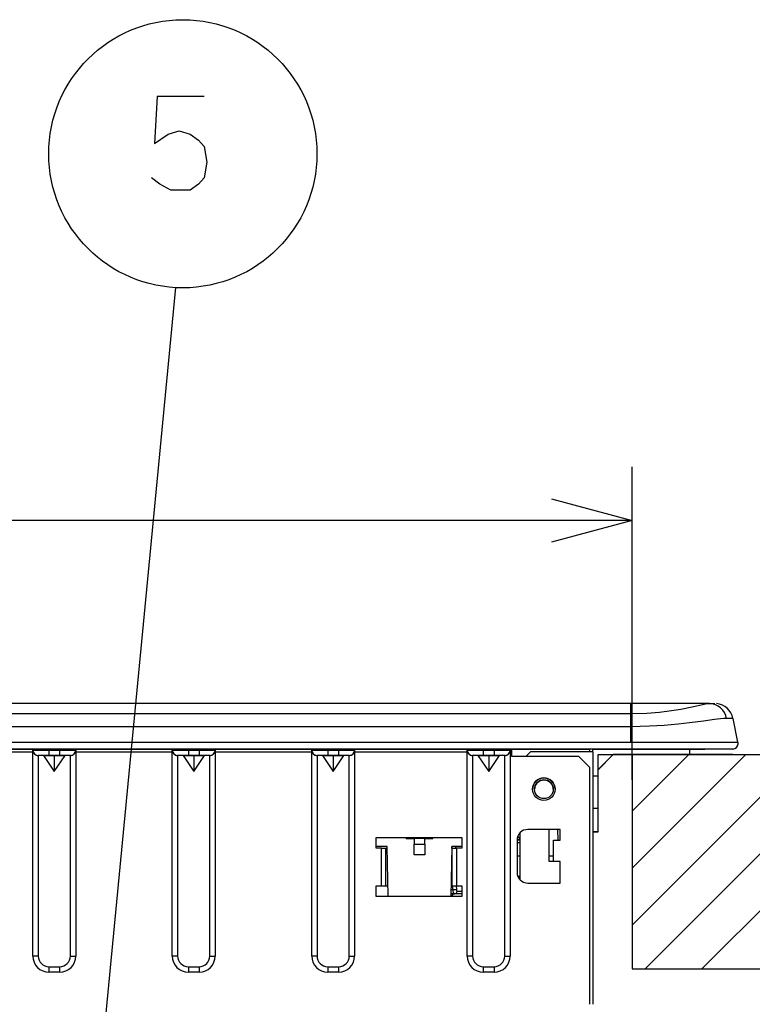
# Model space of a CAD drawing. Extents: x -762 to -182, y 859 to 1248.
# Drawn here: x -635 to -607, y 936 to 972 of the extents above; entities that cross this region are included whole.
import ezdxf
from ezdxf.enums import TextEntityAlignment as Align

# ---------------------------------------------------------------- set-up
doc = ezdxf.new("R2010")
doc.units = 0
doc.header["$LTSCALE"] = 11.16
doc.layers.get('0').update_dxf_attribs({"linetype": 'CONTINUOUS'})
for name, color, linetype in [('1', 7, 'CONTINUOUS'), ('2', 7, 'CONTINUOUS'), ('40', 7, 'CONTINUOUS')]:
    doc.layers.add(name, color=color, linetype=linetype)
doc.styles.get("Standard").update_dxf_attribs({"font": 'TXT', "bigfont": 'BIGFONT'})
doc.dimstyles.new('GMM002', dxfattribs={"dimtxt": 3.5, "dimasz": 3, "dimexe": 2, "dimexo": 0, "dimgap": 1.5, "dimtad": 1, "dimblk1": 'OPEN30', "dimblk2": 'OPEN30', "dimsah": 1, "dimcen": 1, "dimclrd": 10, "dimclre": 10, "dimclrt": 10, "dimazin": 3, "dimtol": 1, "dimtp": 5, "dimtfac": 0.714286, "dimtmove": 0, "dimatfit": 3})
doc.dimstyles.new('GMM003', dxfattribs={"dimtxt": 3.5, "dimasz": 3, "dimexe": 2, "dimexo": 0, "dimgap": 1.5, "dimtad": 1, "dimblk1": 'OPEN30', "dimblk2": 'OPEN30', "dimsah": 1, "dimcen": 1, "dimclrd": 10, "dimclre": 10, "dimclrt": 10, "dimazin": 3, "dimtfac": 0.714286, "dimtmove": 0, "dimatfit": 3})

# ---------------------------------------------------------------- blocks, each defined once
blk = doc.blocks.new('_OPEN30')
at = {"color": 0, "linetype": 'BYBLOCK'}
for p, q in [((-1, 0.268), (0, 0)), ((0, 0), (-1, -0.268)), ((0, 0), (-1, 0))]:
    blk.add_line(p, q, dxfattribs=at)
blk = doc.blocks.new('*D2')
at = {"color": 10, "linetype": 'CONTINUOUS'}
for p, q in [((-723.887, 944.038), (-723.887, 955.788)), ((-611.887, 944.118), (-611.887, 955.788)), ((-723.887, 953.788), (-667.887, 953.788)), ((-611.887, 953.788), (-667.887, 953.788))]:
    blk.add_line(p, q, dxfattribs=at)
at = {"color": 10, "linetype": 'CONTINUOUS', "xscale": 3, "yscale": 3, "zscale": 3, "rotation": 180}
blk.add_blockref('_OPEN30', (-723.887, 953.788), dxfattribs=at)
at = {"color": 10, "linetype": 'CONTINUOUS', "xscale": 3, "yscale": 3, "zscale": 3}
blk.add_blockref('_OPEN30', (-611.887, 953.788), dxfattribs=at)
at = {"color": 10}
for s, p in [('+5', (-664.825, 957.972)), ('-0', (-664.825, 955.056))]:
    blk.add_text(s, height=2.1875, dxfattribs=at).set_placement(p)
blk.add_text('560', height=3.5, dxfattribs=at).set_placement((-671.168, 955.288), align=Align.CENTER)
blk = doc.blocks.new('*D4')
at = {"color": 10, "linetype": 'CONTINUOUS'}
for p, q in [((-590.257, 945.064), (-582.333, 945.064)), ((-584.333, 945.064), (-584.333, 923.034)), ((-584.333, 901.004), (-584.333, 923.034)), ((-616.233, 901.004), (-582.333, 901.004))]:
    blk.add_line(p, q, dxfattribs=at)
at = {"color": 10, "linetype": 'CONTINUOUS', "xscale": 3, "yscale": 3, "zscale": 3}
for p, rotation in [((-584.333, 945.064), 90), ((-584.333, 901.004), 270)]:
    blk.add_blockref('_OPEN30', p, dxfattribs=dict(at, rotation=rotation))
at = {"color": 10}
blk.add_text('220%%p1.5', height=3.5, rotation=90, dxfattribs=at).set_placement((-585.833, 923.034), align=Align.CENTER)

msp = doc.modelspace()

# ---------------------------------------------------------------- linework, layer by layer
at = {"color": 10, "linetype": 'CONTINUOUS'}
for p, q in [((-628.919, 962.47), (-632.107, 929.187)), ((-611.887, 945.064), (-611.887, 954.218)), ((-611.558, 945.064), (-611.887, 945.064)), ((-611.558, 945.064), (-611.887, 945.064)), ((-611.558, 945.064), (-611.887, 945.064)), ((-611.558, 945.064), (-611.887, 945.064)), ((-611.479, 945.064), (-611.558, 945.064)), ((-611.479, 945.064), (-611.558, 945.064)), ((-611.479, 945.064), (-611.558, 945.064)), ((-611.479, 945.064), (-611.558, 945.064)), ((-611.025, 945.064), (-611.479, 945.064)), ((-611.025, 945.064), (-611.479, 945.064)), ((-611.025, 945.064), (-611.479, 945.064)), ((-611.025, 945.064), (-611.479, 945.064)), ((-611.007, 945.064), (-611.025, 945.064)), ((-611.007, 945.064), (-611.025, 945.064)), ((-611.007, 945.064), (-611.025, 945.064)), ((-611.007, 945.064), (-611.025, 945.064)), ((-610.871, 945.064), (-611.007, 945.064)), ((-610.871, 945.064), (-611.007, 945.064)), ((-610.871, 945.064), (-611.007, 945.064)), ((-610.871, 945.064), (-611.007, 945.064)), ((-610.84, 945.064), (-610.871, 945.064)), ((-610.84, 945.064), (-610.871, 945.064)), ((-610.84, 945.064), (-610.871, 945.064)), ((-610.84, 945.064), (-610.871, 945.064)), ((-610.817, 945.064), (-610.84, 945.064)), ((-610.817, 945.064), (-610.84, 945.064)), ((-610.817, 945.064), (-610.84, 945.064)), ((-610.817, 945.064), (-610.84, 945.064)), ((-610.687, 945.064), (-610.817, 945.064)), ((-610.687, 945.064), (-610.817, 945.064)), ((-610.687, 945.064), (-610.817, 945.064)), ((-610.687, 945.064), (-610.817, 945.064)), ((-610.686, 945.064), (-610.687, 945.064)), ((-610.686, 945.064), (-610.687, 945.064)), ((-610.686, 945.064), (-610.687, 945.064)), ((-610.686, 945.064), (-610.687, 945.064)), ((-610.632, 945.064), (-610.686, 945.064)), ((-610.632, 945.064), (-610.686, 945.064)), ((-610.632, 945.064), (-610.686, 945.064)), ((-610.632, 945.064), (-610.686, 945.064)), ((-610.624, 945.064), (-610.632, 945.064)), ((-610.624, 945.064), (-610.632, 945.064)), ((-610.624, 945.064), (-610.632, 945.064)), ((-610.624, 945.064), (-610.632, 945.064)), ((-610.62, 945.064), (-610.624, 945.064)), ((-610.62, 945.064), (-610.624, 945.064)), ((-610.62, 945.064), (-610.624, 945.064)), ((-610.62, 945.064), (-610.624, 945.064)), ((-610.187, 945.064), (-610.62, 945.064)), ((-610.187, 945.064), (-610.62, 945.064)), ((-610.187, 945.064), (-610.62, 945.064)), ((-610.187, 945.064), (-610.62, 945.064)), ((-610.11, 945.064), (-610.187, 945.064)), ((-610.11, 945.064), (-610.187, 945.064)), ((-610.11, 945.064), (-610.187, 945.064)), ((-610.11, 945.064), (-610.187, 945.064)), ((-610.085, 945.064), (-610.11, 945.064)), ((-610.085, 945.064), (-610.11, 945.064)), ((-610.085, 945.064), (-610.11, 945.064)), ((-610.085, 945.064), (-610.11, 945.064)), ((-610.014, 945.064), (-610.085, 945.064)), ((-610.014, 945.064), (-610.085, 945.064)), ((-610.014, 945.064), (-610.085, 945.064)), ((-610.014, 945.064), (-610.085, 945.064)), ((-609.969, 945.064), (-610.014, 945.064)), ((-609.969, 945.064), (-610.014, 945.064)), ((-609.969, 945.064), (-610.014, 945.064)), ((-609.969, 945.064), (-610.014, 945.064)), ((-609.968, 945.064), (-609.969, 945.064)), ((-609.968, 945.064), (-609.969, 945.064)), ((-609.968, 945.064), (-609.969, 945.064)), ((-609.968, 945.064), (-609.969, 945.064)), ((-609.787, 945.064), (-609.968, 945.064)), ((-609.787, 945.064), (-609.968, 945.064)), ((-609.787, 945.064), (-609.968, 945.064)), ((-609.787, 945.064), (-609.968, 945.064)), ((-609.724, 945.064), (-609.787, 945.064)), ((-609.724, 945.064), (-609.787, 945.064)), ((-609.724, 945.064), (-609.787, 945.064)), ((-609.65, 945.064), (-609.724, 945.064)), ((-609.65, 945.064), (-609.724, 945.064)), ((-609.65, 945.064), (-609.724, 945.064)), ((-609.641, 945.064), (-609.65, 945.064)), ((-609.641, 945.064), (-609.65, 945.064)), ((-609.641, 945.064), (-609.65, 945.064)), ((-609.626, 945.064), (-609.641, 945.064)), ((-609.626, 945.064), (-609.641, 945.064)), ((-609.626, 945.064), (-609.641, 945.064)), ((-609.587, 945.064), (-609.626, 945.064)), ((-609.587, 945.064), (-609.626, 945.064)), ((-609.587, 945.064), (-609.626, 945.064)), ((-609.583, 945.064), (-609.587, 945.064)), ((-609.583, 945.064), (-609.587, 945.064)), ((-609.583, 945.064), (-609.587, 945.064)), ((-609.583, 945.064), (-609.587, 945.064)), ((-609.554, 945.064), (-609.583, 945.064)), ((-609.554, 945.064), (-609.583, 945.064)), ((-609.554, 945.064), (-609.583, 945.064)), ((-609.554, 945.064), (-609.583, 945.064)), ((-609.48, 945.064), (-609.554, 945.064)), ((-609.48, 945.064), (-609.554, 945.064)), ((-609.48, 945.064), (-609.554, 945.064)), ((-609.48, 945.064), (-609.554, 945.064)), ((-609.403, 945.064), (-609.48, 945.064)), ((-609.403, 945.064), (-609.48, 945.064)), ((-609.403, 945.064), (-609.48, 945.064)), ((-609.403, 945.064), (-609.48, 945.064)), ((-609.232, 945.064), (-609.403, 945.064)), ((-609.232, 945.064), (-609.403, 945.064)), ((-609.232, 945.064), (-609.403, 945.064)), ((-609.232, 945.064), (-609.403, 945.064)), ((-609.187, 945.064), (-609.232, 945.064)), ((-609.187, 945.064), (-609.232, 945.064)), ((-609.187, 945.064), (-609.232, 945.064)), ((-609.187, 945.064), (-609.232, 945.064)), ((-608.976, 945.064), (-609.187, 945.064)), ((-608.976, 945.064), (-609.187, 945.064)), ((-608.976, 945.064), (-609.187, 945.064)), ((-608.976, 945.064), (-609.187, 945.064)), ((-608.9, 945.064), (-608.976, 945.064)), ((-608.9, 945.064), (-608.976, 945.064)), ((-608.9, 945.064), (-608.976, 945.064)), ((-608.9, 945.064), (-608.976, 945.064)), ((-608.846, 945.064), (-608.9, 945.064)), ((-608.846, 945.064), (-608.9, 945.064)), ((-608.846, 945.064), (-608.9, 945.064)), ((-608.846, 945.064), (-608.9, 945.064)), ((-608.838, 945.064), (-608.846, 945.064)), ((-608.838, 945.064), (-608.846, 945.064)), ((-608.838, 945.064), (-608.846, 945.064)), ((-608.838, 945.064), (-608.846, 945.064)), ((-608.687, 945.064), (-608.838, 945.064)), ((-608.687, 945.064), (-608.838, 945.064)), ((-608.687, 945.064), (-608.838, 945.064)), ((-608.687, 945.064), (-608.838, 945.064)), ((-608.587, 945.064), (-608.687, 945.064)), ((-608.587, 945.064), (-608.687, 945.064)), ((-608.587, 945.064), (-608.687, 945.064)), ((-608.587, 945.064), (-608.687, 945.064)), ((-608.421, 945.064), (-608.587, 945.064)), ((-608.421, 945.064), (-608.587, 945.064)), ((-608.421, 945.064), (-608.587, 945.064)), ((-608.421, 945.064), (-608.587, 945.064)), ((-608.387, 945.064), (-608.421, 945.064)), ((-608.387, 945.064), (-608.421, 945.064)), ((-608.387, 945.064), (-608.421, 945.064)), ((-608.387, 945.064), (-608.421, 945.064)), ((-608.387, 945.064), (-608.421, 945.064)), ((-608.387, 945.064), (-608.421, 945.064)), ((-608.227, 945.064), (-608.387, 945.064)), ((-608.227, 945.064), (-608.387, 945.064)), ((-608.227, 945.064), (-608.387, 945.064)), ((-608.227, 945.064), (-608.387, 945.064)), ((-608.227, 945.064), (-608.387, 945.064)), ((-608.127, 945.064), (-608.227, 945.064)), ((-608.127, 945.064), (-608.227, 945.064))]:
    msp.add_line(p, q, dxfattribs=at)
msp.add_circle((-628.64, 967.462), 5, dxfattribs=at)
at = {"layer": '1', "color": 10, "linetype": 'CONTINUOUS'}
for p, q in [((-629.598, 969.599), (-629.701, 967.849)), ((-627.848, 969.599), (-629.598, 969.599)), ((-629.186, 968.199), (-628.775, 968.316)), ((-628.775, 968.316), (-628.363, 968.199)), ((-629.701, 967.849), (-629.186, 968.199)), ((-628.363, 968.199), (-628.054, 967.966)), ((-628.054, 967.966), (-627.848, 967.732)), ((-627.848, 967.732), (-627.745, 967.149)), ((-627.745, 967.149), (-627.848, 966.566)), ((-629.495, 966.332), (-629.804, 966.566)), ((-627.848, 966.566), (-628.054, 966.332)), ((-629.083, 966.099), (-629.495, 966.332)), ((-628.672, 966.099), (-629.083, 966.099)), ((-628.363, 966.099), (-628.672, 966.099)), ((-628.054, 966.332), (-628.363, 966.099)), ((-611.887, 945.064), (-590.636, 945.064))]:
    msp.add_line(p, q, dxfattribs=at)
at = {"layer": '2', "color": 10, "linetype": 'CONTINUOUS'}
for p, q in [((-611.933, 946.964), (-637.683, 946.964)), ((-611.211, 946.964), (-611.933, 946.964)), ((-611.933, 946.591), (-611.933, 946.964)), ((-610.517, 946.964), (-611.211, 946.964)), ((-610.517, 946.964), (-611.211, 946.964)), ((-609.877, 946.964), (-610.517, 946.964)), ((-609.877, 946.964), (-610.517, 946.964)), ((-609.316, 946.964), (-609.877, 946.964)), ((-609.316, 946.964), (-609.877, 946.964)), ((-609.009, 946.964), (-609.316, 946.964)), ((-609.258, 946.923), (-609.08, 946.959)), ((-609.08, 946.959), (-609.009, 946.964)), ((-609.009, 946.964), (-609.009, 946.964)), ((-609.004, 946.964), (-608.957, 946.964)), ((-608.957, 946.964), (-608.917, 946.964)), ((-608.917, 946.964), (-608.882, 946.964)), ((-608.882, 946.964), (-608.854, 946.964)), ((-608.854, 946.964), (-608.832, 946.964)), ((-608.832, 946.964), (-608.816, 946.964)), ((-608.816, 946.964), (-608.807, 946.964)), ((-608.807, 946.964), (-608.804, 946.964)), ((-723.887, 946.591), (-611.887, 946.591)), ((-611.933, 946.591), (-611.334, 946.607)), ((-611.933, 946.591), (-611.933, 946.591)), ((-611.933, 946.097), (-611.933, 946.591)), ((-611.334, 946.607), (-610.861, 946.645)), ((-610.861, 946.645), (-610.419, 946.698)), ((-610.419, 946.698), (-610.07, 946.754)), ((-610.07, 946.754), (-609.643, 946.837)), ((-609.643, 946.837), (-609.258, 946.923)), ((-609.745, 946.235), (-610.161, 946.188)), ((-609.228, 946.304), (-609.745, 946.235)), ((-608.81, 946.364), (-609.228, 946.304)), ((-608.482, 946.401), (-608.81, 946.364)), ((-608.363, 946.405), (-608.482, 946.401)), ((-608.306, 946.405), (-608.363, 946.405)), ((-608.256, 946.405), (-608.306, 946.405)), ((-608.214, 946.405), (-608.256, 946.405)), ((-608.18, 946.405), (-608.214, 946.405)), ((-608.153, 946.405), (-608.18, 946.405)), ((-608.133, 946.405), (-608.153, 946.405)), ((-608.122, 946.405), (-608.133, 946.405)), ((-608.118, 946.405), (-608.122, 946.405)), ((-607.937, 945.524), (-608.118, 946.405)), ((-611.887, 946.097), (-723.887, 946.097)), ((-611.235, 946.111), (-611.933, 946.097)), ((-611.933, 945.524), (-611.933, 946.097)), ((-610.683, 946.143), (-611.235, 946.111)), ((-610.161, 946.188), (-610.683, 946.143)), ((-727.733, 945.524), (-626.933, 945.524)), ((-626.948, 945.524), (-611.364, 945.524)), ((-611.364, 945.524), (-610.807, 945.524)), ((-610.807, 945.524), (-607.937, 945.524)), ((-609.316, 945.524), (-608.913, 945.524)), ((-607.933, 945.464), (-607.933, 945.484)), ((-626.933, 945.264), (-727.54, 945.264)), ((-613.473, 945.264), (-722.193, 945.264)), ((-615.775, 945.264), (-719.89, 945.264)), ((-637.833, 945.264), (-634.233, 945.264)), ((-634.233, 945.144), (-637.833, 945.144)), ((-634.233, 945.264), (-634.221, 945.264)), ((-634.233, 945.224), (-634.233, 945.264)), ((-634.233, 945.224), (-634.221, 945.224)), ((-634.233, 937.544), (-634.233, 945.224)), ((-634.221, 945.264), (-634.187, 945.264)), ((-634.221, 945.224), (-634.187, 945.224)), ((-634.187, 945.264), (-634.132, 945.264)), ((-634.187, 945.224), (-634.132, 945.224)), ((-634.132, 945.264), (-634.057, 945.264)), ((-634.132, 945.224), (-634.057, 945.224)), ((-634.057, 945.264), (-633.966, 945.264)), ((-634.057, 945.224), (-633.966, 945.224)), ((-633.966, 945.264), (-633.862, 945.264)), ((-633.966, 945.224), (-633.862, 945.224)), ((-633.862, 945.264), (-633.75, 945.264)), ((-633.862, 945.224), (-633.75, 945.224)), ((-633.75, 945.264), (-633.633, 945.264)), ((-633.75, 945.224), (-633.633, 945.224)), ((-633.633, 945.264), (-633.233, 945.264)), ((-633.633, 945.224), (-633.633, 945.264)), ((-633.633, 945.224), (-633.233, 945.224)), ((-633.633, 945.224), (-633.633, 945.024)), ((-633.233, 945.264), (-633.116, 945.264)), ((-633.233, 945.224), (-633.233, 945.264)), ((-633.233, 945.224), (-633.116, 945.224)), ((-633.233, 945.224), (-633.233, 945.024)), ((-633.116, 945.264), (-633.003, 945.264)), ((-633.116, 945.224), (-633.003, 945.224)), ((-633.003, 945.264), (-632.899, 945.264)), ((-633.003, 945.224), (-632.899, 945.224)), ((-632.899, 945.264), (-632.808, 945.264)), ((-632.899, 945.224), (-632.808, 945.224)), ((-632.808, 945.264), (-632.734, 945.264)), ((-632.808, 945.224), (-632.734, 945.224)), ((-632.734, 945.264), (-632.678, 945.264)), ((-632.734, 945.224), (-632.678, 945.224)), ((-632.678, 945.264), (-632.644, 945.264)), ((-632.678, 945.224), (-632.644, 945.224)), ((-632.644, 945.264), (-632.633, 945.264)), ((-632.644, 945.224), (-632.633, 945.224)), ((-632.633, 945.264), (-629.033, 945.264)), ((-632.633, 945.224), (-632.633, 945.264)), ((-632.633, 945.224), (-632.633, 937.544)), ((-629.033, 945.144), (-632.633, 945.144)), ((-629.033, 945.264), (-629.021, 945.264)), ((-629.033, 945.224), (-629.033, 945.264)), ((-629.033, 945.224), (-629.021, 945.224)), ((-629.033, 937.544), (-629.033, 945.224)), ((-629.021, 945.264), (-628.987, 945.264)), ((-629.021, 945.224), (-628.987, 945.224)), ((-628.987, 945.264), (-628.932, 945.264)), ((-628.987, 945.224), (-628.932, 945.224)), ((-628.932, 945.264), (-628.857, 945.264)), ((-628.932, 945.224), (-628.857, 945.224)), ((-628.857, 945.264), (-628.766, 945.264)), ((-628.857, 945.224), (-628.766, 945.224)), ((-628.766, 945.264), (-628.662, 945.264)), ((-628.766, 945.224), (-628.662, 945.224)), ((-628.662, 945.264), (-628.55, 945.264)), ((-628.662, 945.224), (-628.55, 945.224)), ((-628.55, 945.264), (-628.433, 945.264)), ((-628.55, 945.224), (-628.433, 945.224)), ((-628.433, 945.264), (-628.033, 945.264)), ((-628.433, 945.224), (-628.433, 945.264)), ((-628.433, 945.224), (-628.033, 945.224)), ((-628.433, 945.224), (-628.433, 945.024)), ((-628.033, 945.264), (-627.916, 945.264)), ((-628.033, 945.224), (-628.033, 945.264)), ((-628.033, 945.224), (-627.916, 945.224)), ((-628.033, 945.224), (-628.033, 945.024)), ((-627.916, 945.264), (-627.803, 945.264)), ((-627.916, 945.224), (-627.803, 945.224)), ((-627.803, 945.264), (-627.699, 945.264)), ((-627.803, 945.224), (-627.699, 945.224)), ((-627.699, 945.264), (-627.608, 945.264)), ((-627.699, 945.224), (-627.608, 945.224)), ((-627.608, 945.264), (-627.534, 945.264)), ((-627.608, 945.224), (-627.534, 945.224)), ((-627.534, 945.264), (-627.478, 945.264)), ((-627.534, 945.224), (-627.478, 945.224)), ((-627.478, 945.264), (-627.444, 945.264)), ((-627.478, 945.224), (-627.444, 945.224)), ((-627.444, 945.264), (-627.433, 945.264)), ((-627.444, 945.224), (-627.433, 945.224)), ((-627.433, 945.264), (-623.833, 945.264)), ((-627.433, 945.224), (-627.433, 945.264)), ((-627.433, 945.224), (-627.433, 937.544)), ((-623.833, 945.144), (-627.433, 945.144)), ((-623.833, 945.264), (-623.821, 945.264)), ((-623.833, 945.224), (-623.833, 945.264)), ((-623.833, 945.224), (-623.821, 945.224)), ((-623.833, 937.544), (-623.833, 945.224)), ((-623.821, 945.264), (-623.787, 945.264)), ((-623.821, 945.224), (-623.787, 945.224)), ((-623.787, 945.264), (-623.732, 945.264)), ((-623.787, 945.224), (-623.732, 945.224)), ((-623.732, 945.264), (-623.657, 945.264)), ((-623.732, 945.224), (-623.657, 945.224)), ((-623.657, 945.264), (-623.566, 945.264)), ((-623.657, 945.224), (-623.566, 945.224)), ((-623.566, 945.264), (-623.462, 945.264)), ((-623.566, 945.224), (-623.462, 945.224)), ((-623.462, 945.264), (-623.35, 945.264)), ((-623.462, 945.224), (-623.35, 945.224)), ((-623.35, 945.264), (-623.233, 945.264)), ((-623.35, 945.224), (-623.233, 945.224)), ((-623.233, 945.264), (-622.833, 945.264)), ((-623.233, 945.224), (-623.233, 945.264)), ((-623.233, 945.224), (-622.833, 945.224)), ((-623.233, 945.224), (-623.233, 945.024)), ((-622.833, 945.264), (-622.716, 945.264)), ((-622.833, 945.224), (-622.833, 945.264)), ((-622.833, 945.224), (-622.716, 945.224)), ((-622.833, 945.224), (-622.833, 945.024)), ((-622.716, 945.264), (-622.603, 945.264)), ((-622.716, 945.224), (-622.603, 945.224)), ((-622.603, 945.264), (-622.499, 945.264)), ((-622.603, 945.224), (-622.499, 945.224)), ((-622.499, 945.264), (-622.408, 945.264)), ((-622.499, 945.224), (-622.408, 945.224)), ((-622.408, 945.264), (-622.334, 945.264)), ((-622.408, 945.224), (-622.334, 945.224)), ((-622.334, 945.264), (-622.278, 945.264)), ((-622.334, 945.224), (-622.278, 945.224)), ((-622.278, 945.264), (-622.244, 945.264)), ((-622.278, 945.224), (-622.244, 945.224)), ((-622.244, 945.264), (-622.233, 945.264)), ((-622.244, 945.224), (-622.233, 945.224)), ((-622.233, 945.264), (-618.033, 945.264)), ((-622.233, 945.224), (-622.233, 945.264)), ((-622.233, 945.224), (-622.233, 937.544)), ((-618.033, 945.144), (-622.233, 945.144)), ((-618.033, 945.264), (-618.021, 945.264)), ((-618.033, 945.224), (-618.033, 945.264)), ((-618.033, 945.224), (-618.021, 945.224)), ((-618.033, 937.544), (-618.033, 945.224)), ((-618.021, 945.264), (-617.987, 945.264)), ((-618.021, 945.224), (-617.987, 945.224)), ((-617.987, 945.264), (-617.932, 945.264)), ((-617.987, 945.224), (-617.932, 945.224)), ((-617.932, 945.264), (-617.857, 945.264)), ((-617.932, 945.224), (-617.857, 945.224)), ((-617.857, 945.264), (-617.766, 945.264)), ((-617.857, 945.224), (-617.766, 945.224)), ((-617.766, 945.264), (-617.662, 945.264)), ((-617.766, 945.224), (-617.662, 945.224)), ((-617.662, 945.264), (-617.55, 945.264)), ((-617.662, 945.224), (-617.55, 945.224)), ((-617.55, 945.264), (-617.433, 945.264)), ((-617.55, 945.224), (-617.433, 945.224)), ((-617.433, 945.264), (-617.033, 945.264)), ((-617.433, 945.224), (-617.433, 945.264)), ((-617.433, 945.224), (-617.033, 945.224)), ((-617.433, 945.224), (-617.433, 945.024)), ((-617.033, 945.264), (-616.916, 945.264)), ((-617.033, 945.224), (-617.033, 945.264)), ((-617.033, 945.224), (-616.916, 945.224)), ((-617.033, 945.224), (-617.033, 945.024)), ((-616.916, 945.264), (-616.803, 945.264)), ((-616.916, 945.224), (-616.803, 945.224)), ((-616.803, 945.264), (-616.699, 945.264)), ((-616.803, 945.224), (-616.699, 945.224)), ((-616.699, 945.264), (-616.608, 945.264)), ((-616.699, 945.224), (-616.608, 945.224)), ((-616.608, 945.264), (-616.534, 945.264)), ((-616.608, 945.224), (-616.534, 945.224)), ((-616.534, 945.264), (-616.478, 945.264)), ((-616.534, 945.224), (-616.478, 945.224)), ((-616.478, 945.264), (-616.444, 945.264)), ((-616.478, 945.224), (-616.444, 945.224)), ((-616.444, 945.264), (-616.433, 945.264)), ((-616.444, 945.224), (-616.433, 945.224)), ((-616.433, 945.264), (-616.373, 945.264)), ((-616.433, 945.224), (-616.433, 945.264)), ((-616.433, 945.224), (-616.433, 937.544)), ((-616.373, 945.144), (-616.433, 945.144)), ((-616.373, 945.264), (-613.873, 945.264)), ((-616.373, 945.144), (-616.373, 945.264)), ((-616.373, 944.984), (-616.373, 945.144)), ((-615.673, 945.164), (-615.853, 944.984)), ((-615.775, 945.264), (-615.738, 945.264)), ((-615.738, 945.264), (-615.702, 945.264)), ((-615.702, 945.264), (-615.668, 945.264)), ((-615.634, 945.264), (-615.673, 945.264)), ((-615.673, 945.264), (-615.634, 945.264)), ((-613.353, 945.164), (-615.673, 945.164)), ((-615.668, 945.264), (-615.639, 945.264)), ((-615.639, 945.264), (-615.614, 945.264)), ((-615.52, 945.264), (-615.634, 945.264)), ((-615.634, 945.264), (-615.52, 945.264)), ((-615.614, 945.264), (-615.595, 945.264)), ((-615.595, 945.264), (-615.582, 945.264)), ((-615.582, 945.264), (-615.576, 945.264)), ((-615.546, 945.264), (-615.576, 945.264)), ((-615.546, 945.264), (-615.54, 945.264)), ((-615.54, 945.264), (-615.527, 945.264)), ((-615.527, 945.264), (-615.508, 945.264)), ((-615.343, 945.264), (-615.52, 945.264)), ((-615.52, 945.264), (-615.343, 945.264)), ((-615.508, 945.264), (-615.483, 945.264)), ((-615.483, 945.264), (-615.453, 945.264)), ((-615.453, 945.264), (-615.42, 945.264)), ((-615.42, 945.264), (-615.384, 945.264)), ((-615.384, 945.264), (-615.346, 945.264)), ((-615.119, 945.264), (-615.346, 945.264)), ((-615.12, 945.264), (-615.343, 945.264)), ((-615.343, 945.264), (-615.12, 945.264)), ((-614.873, 945.264), (-615.12, 945.264)), ((-615.12, 945.264), (-614.873, 945.264)), ((-615.119, 945.264), (-615.082, 945.264)), ((-615.082, 945.264), (-615.046, 945.264)), ((-615.046, 945.264), (-615.013, 945.264)), ((-615.013, 945.264), (-614.983, 945.264)), ((-614.983, 945.264), (-614.958, 945.264)), ((-614.958, 945.264), (-614.939, 945.264)), ((-614.939, 945.264), (-614.926, 945.264)), ((-614.926, 945.264), (-614.92, 945.264)), ((-614.89, 945.264), (-614.92, 945.264)), ((-614.89, 945.264), (-614.884, 945.264)), ((-614.884, 945.264), (-614.871, 945.264)), ((-613.873, 945.264), (-614.873, 945.264)), ((-614.873, 945.264), (-613.873, 945.264)), ((-614.873, 945.264), (-614.873, 945.264)), ((-614.871, 945.264), (-614.852, 945.264)), ((-614.852, 945.264), (-614.827, 945.264)), ((-614.827, 945.264), (-614.797, 945.264)), ((-614.797, 945.264), (-614.764, 945.264)), ((-614.764, 945.264), (-614.728, 945.264)), ((-614.728, 945.264), (-614.69, 945.264)), ((-612.333, 945.264), (-614.69, 945.264)), ((-613.873, 945.264), (-613.473, 945.264)), ((-613.473, 945.264), (-613.873, 945.264)), ((-613.873, 945.264), (-613.473, 945.264)), ((-613.873, 945.264), (-613.873, 945.264)), ((-613.473, 945.264), (-613.473, 945.164)), ((-613.473, 945.264), (-613.473, 945.264)), ((-613.473, 945.264), (-613.473, 945.264)), ((-613.473, 945.264), (-613.473, 945.264)), ((-610.133, 945.264), (-613.353, 945.264)), ((-613.353, 945.164), (-613.353, 945.264)), ((-613.353, 945.264), (-609.733, 945.264)), ((-613.353, 945.164), (-613.353, 935.745)), ((-612.294, 945.264), (-612.333, 945.264)), ((-612.256, 945.264), (-612.294, 945.264)), ((-612.222, 945.264), (-612.256, 945.264)), ((-612.191, 945.264), (-612.222, 945.264)), ((-612.166, 945.264), (-612.191, 945.264)), ((-612.148, 945.264), (-612.166, 945.264)), ((-612.137, 945.264), (-612.148, 945.264)), ((-612.133, 945.264), (-612.137, 945.264)), ((-611.933, 945.264), (-612.133, 945.264)), ((-611.933, 945.264), (-612.033, 945.264)), ((-612.033, 945.264), (-611.933, 945.264)), ((-612.033, 945.264), (-612.033, 945.264)), ((-612.033, 945.264), (-612.033, 945.264)), ((-611.417, 945.264), (-611.933, 945.264)), ((-611.933, 945.264), (-611.482, 945.264)), ((-611.392, 945.264), (-611.933, 945.264)), ((-611.401, 945.264), (-611.933, 945.264)), ((-611.933, 945.264), (-611.933, 945.264)), ((-611.482, 945.264), (-611.045, 945.264)), ((-610.913, 945.264), (-611.417, 945.264)), ((-610.882, 945.264), (-611.401, 945.264)), ((-610.862, 945.264), (-611.392, 945.264)), ((-611.045, 945.264), (-610.635, 945.264)), ((-610.435, 945.264), (-610.913, 945.264)), ((-610.389, 945.264), (-610.882, 945.264)), ((-610.354, 945.264), (-610.862, 945.264)), ((-610.635, 945.264), (-610.264, 945.264)), ((-609.993, 945.264), (-610.435, 945.264)), ((-609.934, 945.264), (-610.389, 945.264)), ((-609.878, 945.264), (-610.354, 945.264)), ((-610.264, 945.264), (-609.944, 945.264)), ((-610.133, 945.264), (-610.133, 945.264)), ((-609.733, 945.264), (-610.133, 945.264)), ((-609.599, 945.264), (-609.993, 945.264)), ((-609.944, 945.264), (-609.685, 945.264)), ((-609.529, 945.264), (-609.934, 945.264)), ((-609.444, 945.264), (-609.878, 945.264)), ((-609.733, 945.264), (-609.733, 945.264)), ((-609.733, 945.264), (-609.733, 945.264)), ((-609.733, 945.064), (-609.733, 945.264)), ((-609.685, 945.264), (-609.493, 945.264)), ((-609.263, 945.264), (-609.599, 945.264)), ((-608.129, 945.264), (-609.529, 945.264)), ((-609.493, 945.264), (-609.376, 945.264)), ((-609.376, 945.264), (-609.337, 945.264)), ((-609.337, 945.264), (-609.333, 945.264)), ((-609.337, 945.264), (-609.337, 945.264)), ((-609.333, 945.264), (-609.321, 945.264)), ((-609.321, 945.264), (-609.302, 945.264)), ((-609.302, 945.264), (-609.277, 945.264)), ((-609.277, 945.264), (-609.246, 945.264)), ((-609.246, 945.264), (-609.211, 945.264)), ((-609.211, 945.264), (-609.173, 945.264)), ((-608.287, 945.264), (-608.476, 945.264)), ((-608.133, 945.264), (-608.473, 945.264)), ((-608.171, 945.264), (-608.287, 945.264)), ((-608.133, 945.264), (-608.171, 945.264)), ((-608.133, 945.264), (-608.133, 945.264)), ((-634.025, 945.024), (-634.033, 945.024)), ((-633.833, 945.024), (-634.033, 945.024)), ((-634.033, 945.024), (-634.033, 937.544)), ((-634.002, 945.024), (-634.025, 945.024)), ((-633.965, 945.024), (-634.002, 945.024)), ((-633.916, 945.024), (-633.965, 945.024)), ((-633.855, 945.024), (-633.916, 945.024)), ((-633.786, 945.024), (-633.855, 945.024)), ((-633.833, 945.024), (-633.433, 945.024)), ((-633.833, 945.024), (-633.433, 944.424)), ((-633.711, 945.024), (-633.786, 945.024)), ((-633.633, 945.024), (-633.711, 945.024)), ((-633.233, 945.024), (-633.633, 945.024)), ((-633.433, 945.024), (-633.033, 945.024)), ((-633.433, 944.424), (-633.033, 945.024)), ((-633.433, 945.024), (-633.433, 944.424)), ((-633.155, 945.024), (-633.233, 945.024)), ((-633.08, 945.024), (-633.155, 945.024)), ((-633.011, 945.024), (-633.08, 945.024)), ((-632.833, 945.024), (-633.033, 945.024)), ((-632.95, 945.024), (-633.011, 945.024)), ((-632.9, 945.024), (-632.95, 945.024)), ((-632.863, 945.024), (-632.9, 945.024)), ((-632.84, 945.024), (-632.863, 945.024)), ((-632.833, 945.024), (-632.84, 945.024)), ((-632.833, 937.544), (-632.833, 945.024)), ((-628.825, 945.024), (-628.833, 945.024)), ((-628.633, 945.024), (-628.833, 945.024)), ((-628.833, 945.024), (-628.833, 937.544)), ((-628.802, 945.024), (-628.825, 945.024)), ((-628.765, 945.024), (-628.802, 945.024)), ((-628.716, 945.024), (-628.765, 945.024)), ((-628.655, 945.024), (-628.716, 945.024)), ((-628.586, 945.024), (-628.655, 945.024)), ((-628.633, 945.024), (-628.233, 945.024)), ((-628.633, 945.024), (-628.233, 944.424)), ((-628.511, 945.024), (-628.586, 945.024)), ((-628.433, 945.024), (-628.511, 945.024)), ((-628.033, 945.024), (-628.433, 945.024)), ((-628.233, 945.024), (-627.833, 945.024)), ((-628.233, 944.424), (-627.833, 945.024)), ((-628.233, 945.024), (-628.233, 944.424)), ((-627.955, 945.024), (-628.033, 945.024)), ((-627.88, 945.024), (-627.955, 945.024)), ((-627.811, 945.024), (-627.88, 945.024)), ((-627.633, 945.024), (-627.833, 945.024)), ((-627.75, 945.024), (-627.811, 945.024)), ((-627.7, 945.024), (-627.75, 945.024)), ((-627.663, 945.024), (-627.7, 945.024)), ((-627.64, 945.024), (-627.663, 945.024)), ((-627.633, 945.024), (-627.64, 945.024)), ((-627.633, 937.544), (-627.633, 945.024)), ((-623.625, 945.024), (-623.633, 945.024)), ((-623.433, 945.024), (-623.633, 945.024)), ((-623.633, 945.024), (-623.633, 937.544)), ((-623.602, 945.024), (-623.625, 945.024)), ((-623.565, 945.024), (-623.602, 945.024)), ((-623.516, 945.024), (-623.565, 945.024)), ((-623.455, 945.024), (-623.516, 945.024)), ((-623.386, 945.024), (-623.455, 945.024)), ((-623.433, 945.024), (-623.033, 945.024)), ((-623.433, 945.024), (-623.033, 944.424)), ((-623.311, 945.024), (-623.386, 945.024)), ((-623.233, 945.024), (-623.311, 945.024)), ((-622.833, 945.024), (-623.233, 945.024)), ((-623.033, 945.024), (-622.633, 945.024)), ((-623.033, 944.424), (-622.633, 945.024)), ((-623.033, 945.024), (-623.033, 944.424)), ((-622.755, 945.024), (-622.833, 945.024)), ((-622.68, 945.024), (-622.755, 945.024)), ((-622.611, 945.024), (-622.68, 945.024)), ((-622.433, 945.024), (-622.633, 945.024)), ((-622.55, 945.024), (-622.611, 945.024)), ((-622.5, 945.024), (-622.55, 945.024)), ((-622.463, 945.024), (-622.5, 945.024)), ((-622.44, 945.024), (-622.463, 945.024)), ((-622.433, 945.024), (-622.44, 945.024)), ((-622.433, 937.544), (-622.433, 945.024)), ((-617.825, 945.024), (-617.833, 945.024)), ((-617.633, 945.024), (-617.833, 945.024)), ((-617.833, 945.024), (-617.833, 937.544)), ((-617.802, 945.024), (-617.825, 945.024)), ((-617.765, 945.024), (-617.802, 945.024)), ((-617.716, 945.024), (-617.765, 945.024)), ((-617.655, 945.024), (-617.716, 945.024)), ((-617.586, 945.024), (-617.655, 945.024)), ((-617.633, 945.024), (-617.233, 945.024)), ((-617.633, 945.024), (-617.233, 944.424)), ((-617.511, 945.024), (-617.586, 945.024)), ((-617.433, 945.024), (-617.511, 945.024)), ((-617.033, 945.024), (-617.433, 945.024)), ((-617.233, 945.024), (-616.833, 945.024)), ((-617.233, 944.424), (-616.833, 945.024)), ((-617.233, 945.024), (-617.233, 944.424)), ((-616.955, 945.024), (-617.033, 945.024)), ((-616.88, 945.024), (-616.955, 945.024)), ((-616.811, 945.024), (-616.88, 945.024)), ((-616.633, 945.024), (-616.833, 945.024)), ((-616.75, 945.024), (-616.811, 945.024)), ((-616.7, 945.024), (-616.75, 945.024)), ((-616.663, 945.024), (-616.7, 945.024)), ((-616.64, 945.024), (-616.663, 945.024)), ((-616.633, 945.024), (-616.64, 945.024)), ((-616.633, 937.544), (-616.633, 945.024)), ((-613.873, 944.984), (-616.373, 944.984)), ((-613.473, 944.584), (-613.873, 944.984)), ((-613.153, 945.064), (-609.733, 945.064)), ((-613.153, 944.264), (-613.153, 945.064)), ((-613.153, 945.064), (-612.585, 945.064)), ((-612.585, 945.064), (-613.153, 944.496)), ((-612.585, 945.064), (-613.153, 944.496)), ((-612.585, 945.063), (-613.153, 944.495)), ((-612.585, 945.063), (-613.153, 944.495)), ((-612.585, 945.063), (-613.153, 944.495)), ((-612.585, 945.063), (-613.153, 944.495)), ((-612.585, 945.062), (-613.153, 944.495)), ((-612.585, 945.062), (-613.153, 944.494)), ((-612.585, 945.062), (-613.153, 944.494)), ((-609.733, 945.064), (-612.585, 945.064)), ((-612.585, 945.064), (-609.733, 945.064)), ((-609.733, 945.064), (-612.585, 945.064)), ((-612.585, 945.064), (-612.585, 945.064)), ((-612.585, 945.063), (-609.733, 945.063)), ((-612.585, 945.063), (-612.585, 945.063)), ((-609.733, 945.063), (-612.585, 945.063)), ((-612.585, 945.063), (-609.733, 945.063)), ((-612.585, 945.063), (-612.585, 945.063)), ((-609.733, 945.063), (-612.585, 945.063)), ((-612.585, 945.063), (-609.733, 945.063)), ((-612.585, 945.063), (-612.585, 945.063)), ((-609.733, 945.063), (-612.585, 945.063)), ((-612.585, 945.063), (-609.733, 945.063)), ((-612.585, 945.063), (-612.585, 945.063)), ((-609.733, 945.063), (-612.585, 945.063)), ((-612.585, 945.063), (-609.733, 945.063)), ((-612.585, 945.062), (-612.585, 945.062)), ((-609.733, 945.062), (-612.585, 945.062)), ((-612.585, 945.062), (-609.733, 945.062)), ((-612.585, 945.062), (-612.585, 945.062)), ((-609.733, 945.062), (-612.585, 945.062)), ((-612.585, 945.062), (-609.733, 945.062)), ((-612.585, 945.062), (-612.585, 945.062)), ((-609.733, 945.062), (-612.585, 945.062)), ((-609.733, 945.064), (-609.733, 945.064)), ((-609.733, 945.064), (-609.733, 945.064)), ((-609.733, 945.064), (-609.733, 945.064)), ((-609.733, 945.063), (-609.733, 945.064)), ((-609.733, 945.063), (-609.733, 945.063)), ((-609.733, 945.063), (-609.733, 945.063)), ((-609.733, 945.063), (-609.733, 945.063)), ((-609.733, 945.063), (-609.733, 945.063)), ((-609.733, 945.063), (-609.733, 945.063)), ((-609.733, 945.063), (-609.733, 945.063)), ((-609.733, 945.063), (-609.733, 945.063)), ((-609.733, 945.063), (-609.733, 945.063)), ((-609.733, 945.063), (-609.733, 945.062)), ((-609.733, 945.062), (-609.733, 945.062)), ((-609.733, 945.062), (-609.733, 945.062)), ((-609.733, 945.062), (-609.733, 945.062)), ((-609.733, 945.062), (-609.733, 945.062)), ((-613.473, 944.584), (-613.473, 935.745)), ((-613.353, 944.264), (-613.153, 944.264)), ((-613.153, 943.064), (-613.153, 944.264)), ((-613.353, 943.064), (-613.153, 943.064)), ((-613.153, 942.184), (-613.153, 943.062)), ((-614.573, 942.264), (-615.773, 942.264)), ((-614.973, 941.064), (-614.973, 942.264)), ((-614.643, 941.864), (-614.65, 942.264)), ((-614.573, 941.864), (-614.573, 942.264)), ((-613.353, 942.184), (-613.153, 942.184)), ((-613.353, 942.182), (-613.153, 942.182)), ((-613.153, 942.182), (-613.153, 942.184)), ((-621.433, 941.964), (-618.233, 941.964)), ((-621.433, 941.564), (-621.433, 941.964)), ((-620.313, 941.924), (-620.313, 941.964)), ((-620.313, 941.924), (-620.013, 941.924)), ((-620.013, 941.924), (-620.011, 941.72)), ((-619.613, 941.924), (-620.013, 941.924)), ((-619.615, 941.72), (-619.613, 941.924)), ((-619.613, 941.924), (-619.313, 941.924)), ((-619.313, 941.924), (-619.312, 941.964)), ((-618.233, 941.964), (-618.233, 941.564)), ((-616.173, 941.876), (-616.171, 941.873)), ((-616.168, 941.872), (-616.173, 941.871)), ((-616.073, 941.864), (-616.173, 941.864)), ((-616.173, 941.864), (-616.173, 940.664)), ((-616.171, 941.873), (-616.168, 941.872)), ((-616.158, 941.972), (-616.073, 941.972)), ((-616.073, 942.128), (-616.073, 940.399)), ((-614.813, 941.864), (-614.573, 941.864)), ((-614.813, 941.064), (-614.813, 941.864)), ((-621.013, 941.624), (-621.433, 941.624)), ((-621.233, 941.564), (-621.433, 941.564)), ((-621.233, 940.164), (-621.233, 941.564)), ((-621.233, 941.564), (-621.073, 941.564)), ((-621.073, 940.164), (-621.073, 941.564)), ((-621.073, 941.564), (-621.012, 941.564)), ((-620.987, 939.764), (-621.013, 941.624)), ((-620.011, 941.72), (-619.615, 941.72)), ((-620.008, 941.324), (-620.011, 941.72)), ((-619.615, 941.72), (-619.618, 941.324)), ((-618.613, 941.624), (-618.639, 939.764)), ((-618.614, 941.564), (-618.593, 941.564)), ((-618.233, 941.624), (-618.613, 941.624)), ((-618.602, 941.564), (-618.603, 941.624)), ((-618.593, 940.164), (-618.593, 941.564)), ((-618.593, 941.564), (-618.433, 941.564)), ((-618.471, 941.624), (-618.47, 941.564)), ((-618.433, 941.564), (-618.433, 940.164)), ((-618.233, 941.564), (-618.433, 941.564)), ((-616.073, 941.766), (-616.173, 941.766)), ((-619.618, 941.324), (-620.008, 941.324)), ((-616.073, 941.264), (-616.173, 941.264)), ((-614.813, 941.264), (-614.973, 941.264)), ((-614.813, 941.064), (-614.973, 941.064)), ((-614.573, 941.064), (-614.813, 941.064)), ((-614.573, 940.264), (-614.573, 941.064)), ((-616.147, 940.523), (-616.073, 940.523)), ((-616.073, 940.464), (-616.119, 940.464)), ((-616.093, 940.424), (-616.073, 940.424)), ((-621.433, 940.164), (-621.233, 940.164)), ((-621.433, 939.764), (-621.433, 940.164)), ((-621.233, 940.164), (-621.073, 940.164)), ((-621.073, 940.164), (-620.992, 940.164)), ((-618.635, 940.021), (-618.571, 940.021)), ((-618.633, 940.164), (-618.593, 940.164)), ((-618.593, 940.164), (-618.433, 940.164)), ((-618.571, 940.021), (-618.574, 940.164)), ((-618.442, 940.164), (-618.439, 940.025)), ((-618.433, 940.164), (-618.233, 940.164)), ((-618.233, 940.164), (-618.233, 939.764)), ((-615.773, 940.264), (-614.573, 940.264)), ((-618.233, 939.764), (-621.433, 939.764)), ((-618.505, 939.864), (-618.637, 939.864)), ((-618.233, 939.864), (-618.505, 939.864)), ((-618.414, 939.966), (-618.233, 939.966)), ((-634.033, 937.544), (-634.233, 937.544)), ((-632.833, 937.544), (-632.633, 937.544)), ((-628.833, 937.544), (-629.033, 937.544)), ((-627.633, 937.544), (-627.433, 937.544)), ((-623.633, 937.544), (-623.833, 937.544)), ((-622.433, 937.544), (-622.233, 937.544)), ((-617.833, 937.544), (-618.033, 937.544)), ((-616.633, 937.544), (-616.433, 937.544)), ((-633.633, 937.144), (-633.233, 937.144)), ((-633.633, 937.144), (-633.633, 936.944)), ((-633.233, 937.144), (-633.233, 936.944)), ((-628.433, 937.144), (-628.433, 936.944)), ((-628.433, 937.144), (-628.033, 937.144)), ((-628.033, 937.144), (-628.033, 936.944)), ((-623.233, 937.144), (-623.233, 936.944)), ((-623.233, 937.144), (-622.833, 937.144)), ((-622.833, 937.144), (-622.833, 936.944)), ((-617.433, 937.144), (-617.433, 936.944)), ((-617.433, 937.144), (-617.033, 937.144)), ((-617.033, 937.144), (-617.033, 936.944)), ((-633.233, 936.944), (-633.633, 936.944)), ((-628.033, 936.944), (-628.433, 936.944)), ((-622.833, 936.944), (-623.233, 936.944)), ((-617.033, 936.944), (-617.433, 936.944))]:
    msp.add_line(p, q, dxfattribs=at)
for points in [[(-634.233, 945.224), (-634.231, 945.199), (-634.227, 945.174), (-634.219, 945.151), (-634.208, 945.128), (-634.195, 945.107), (-634.179, 945.088), (-634.161, 945.07), (-634.141, 945.056), (-634.119, 945.043), (-634.096, 945.034), (-634.072, 945.028), (-634.047, 945.024), (-634.033, 945.024)], [(-632.833, 945.024), (-632.808, 945.025), (-632.783, 945.03), (-632.759, 945.038), (-632.737, 945.048), (-632.716, 945.062), (-632.696, 945.078), (-632.679, 945.096), (-632.664, 945.116), (-632.652, 945.138), (-632.643, 945.161), (-632.637, 945.185), (-632.633, 945.21), (-632.633, 945.224)], [(-629.033, 945.224), (-629.031, 945.199), (-629.027, 945.174), (-629.019, 945.151), (-629.008, 945.128), (-628.995, 945.107), (-628.979, 945.088), (-628.961, 945.07), (-628.941, 945.056), (-628.919, 945.043), (-628.896, 945.034), (-628.872, 945.028), (-628.847, 945.024), (-628.833, 945.024)], [(-627.633, 945.024), (-627.608, 945.025), (-627.583, 945.03), (-627.559, 945.038), (-627.537, 945.048), (-627.516, 945.062), (-627.496, 945.078), (-627.479, 945.096), (-627.464, 945.116), (-627.452, 945.138), (-627.443, 945.161), (-627.437, 945.185), (-627.433, 945.21), (-627.433, 945.224)], [(-623.833, 945.224), (-623.831, 945.199), (-623.827, 945.174), (-623.819, 945.151), (-623.808, 945.128), (-623.795, 945.107), (-623.779, 945.088), (-623.761, 945.07), (-623.741, 945.056), (-623.719, 945.043), (-623.696, 945.034), (-623.672, 945.028), (-623.647, 945.024), (-623.633, 945.024)], [(-622.433, 945.024), (-622.408, 945.025), (-622.383, 945.03), (-622.359, 945.038), (-622.337, 945.048), (-622.316, 945.062), (-622.296, 945.078), (-622.279, 945.096), (-622.264, 945.116), (-622.252, 945.138), (-622.243, 945.161), (-622.237, 945.185), (-622.233, 945.21), (-622.233, 945.224)], [(-618.033, 945.224), (-618.031, 945.199), (-618.027, 945.174), (-618.019, 945.151), (-618.008, 945.128), (-617.995, 945.107), (-617.979, 945.088), (-617.961, 945.07), (-617.941, 945.056), (-617.919, 945.043), (-617.896, 945.034), (-617.872, 945.028), (-617.847, 945.024), (-617.833, 945.024)], [(-616.633, 945.024), (-616.608, 945.025), (-616.583, 945.03), (-616.559, 945.038), (-616.537, 945.048), (-616.516, 945.062), (-616.496, 945.078), (-616.479, 945.096), (-616.464, 945.116), (-616.452, 945.138), (-616.443, 945.161), (-616.437, 945.185), (-616.433, 945.21), (-616.433, 945.224)], [(-616.114, 941.872), (-616.168, 941.872)], [(-618.571, 940.021), (-618.57, 940.001), (-618.568, 939.982), (-618.566, 939.963), (-618.562, 939.945), (-618.557, 939.928), (-618.552, 939.913), (-618.546, 939.899), (-618.539, 939.888), (-618.532, 939.878), (-618.524, 939.871), (-618.517, 939.866), (-618.508, 939.864), (-618.505, 939.864)], [(-618.439, 940.025), (-618.439, 940.017), (-618.438, 940.01), (-618.437, 940.003), (-618.435, 939.996), (-618.434, 939.99), (-618.431, 939.984), (-618.429, 939.979), (-618.427, 939.975), (-618.424, 939.971), (-618.421, 939.968), (-618.418, 939.967), (-618.415, 939.966), (-618.414, 939.966)], [(-618.553, 939.864), (-618.624, 939.772), (-618.63, 939.764)]]:
    msp.add_lwpolyline(points, dxfattribs=at)
for radius in [0.42, 0.35]:
    msp.add_circle((-615.173, 943.764), radius, dxfattribs=at)
for centre, radius, start, end in [((-609.023, 946.295), 0.67, 9.4871, 88.3246), ((-608.794, 946.281), 0.682, 10.4009, 84.8839), ((-608.133, 945.484), 0.2, 0, 11.6115), ((-634.033, 945.224), 0.2, 180, 270), ((-632.833, 945.224), 0.2, 270, 0), ((-628.833, 945.224), 0.2, 180, 270), ((-627.633, 945.224), 0.2, 270, 0), ((-623.633, 945.224), 0.2, 180, 270), ((-622.433, 945.224), 0.2, 270, 0), ((-617.833, 945.224), 0.2, 180, 270), ((-616.633, 945.224), 0.2, 270, 0), ((-608.133, 945.464), 0.2, 270, 0), ((-608.133, 945.464), 0.2, 270, 0), ((-615.173, 943.764), 0.42, 0, 180), ((-615.173, 943.764), 0.35, 0, 180), ((-615.773, 941.864), 0.4, 90, 180), ((-616.171, 941.97), 0.0984, 271.9744, 359.5259), ((-615.773, 940.664), 0.4, 180, 270), ((-618.702, 947.476), 7.456, 271.0073, 272.022), ((-618.51, 939.96), 0.0961, 272.7623, 3.4066), ((-633.633, 937.544), 0.6, 180, 270), ((-633.633, 937.544), 0.4, 180, 270), ((-633.233, 937.544), 0.4, 270, 0), ((-633.233, 937.544), 0.6, 270, 0), ((-628.433, 937.544), 0.6, 180, 270), ((-628.433, 937.544), 0.4, 180, 270), ((-628.033, 937.544), 0.4, 270, 0), ((-628.033, 937.544), 0.6, 270, 0), ((-623.233, 937.544), 0.6, 180, 270), ((-623.233, 937.544), 0.4, 180, 270), ((-622.833, 937.544), 0.4, 270, 0), ((-622.833, 937.544), 0.6, 270, 0), ((-617.433, 937.544), 0.6, 180, 270), ((-617.433, 937.544), 0.4, 180, 270), ((-617.033, 937.544), 0.4, 270, 0), ((-617.033, 937.544), 0.6, 270, 0)]:
    msp.add_arc(centre, radius, start, end, dxfattribs=at)
at = {"layer": '40', "color": 10, "linetype": 'CONTINUOUS'}
for p, q in [((-605.523, 945.064), (-611.887, 938.701)), ((-609.766, 945.064), (-611.887, 942.943)), ((-607.644, 945.064), (-611.887, 940.822)), ((-611.887, 945.064), (-611.887, 937.064)), ((-603.402, 945.064), (-611.402, 937.064)), ((-601.28, 945.064), (-609.28, 937.064)), ((-611.887, 937.064), (-592.256, 937.064))]:
    msp.add_line(p, q, dxfattribs=at)

# ---------------------------------------------------------------- dimensions: what is measured, and where the dimension line sits
at = {"color": 10, "linetype": 'CONTINUOUS'}
dim = msp.add_linear_dim(base=(-611.887, 953.788), p1=(-723.887, 944.038), p2=(-611.887, 944.118), text='560 +5/-0 ', dimstyle='GMM002', dxfattribs=at)
dim.commit()
dim.dimension.update_dxf_attribs({"geometry": '*D2', "text_midpoint": (-667.887, 953.788)})
dim = msp.add_linear_dim(base=(-584.333, 901.004), p1=(-590.257, 945.064), p2=(-616.233, 901.004), angle=270, text='220%%p1.5', dimstyle='GMM003', dxfattribs=at)
dim.commit()
dim.dimension.update_dxf_attribs({"geometry": '*D4', "text_midpoint": (-584.333, 923.034)})

doc.saveas('drawing.dxf')
